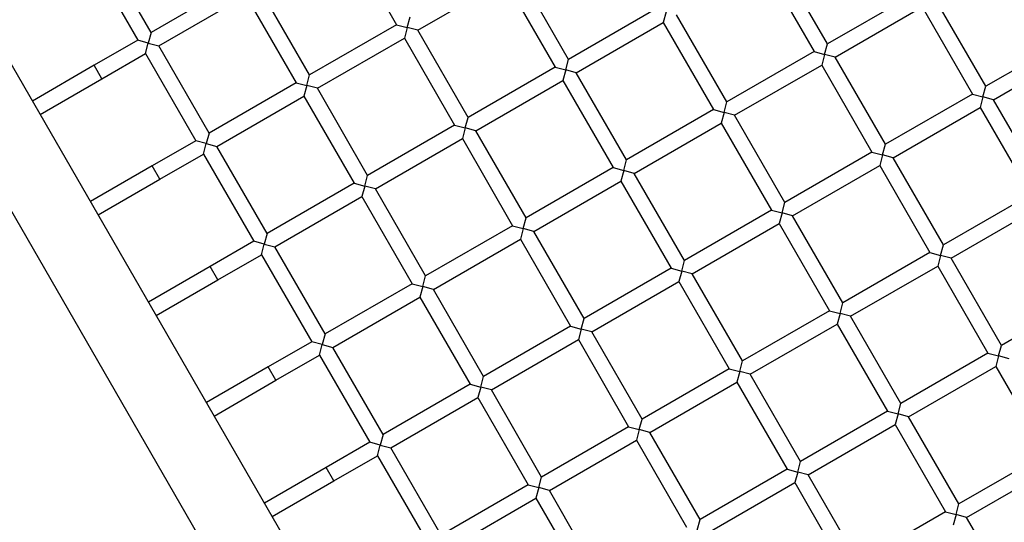
# Model space of a CAD drawing. Units: millimetres. Extents: x 4698.8 to 4713.3, y 7770.7 to 7786.5.
# Drawn here: x 4709.1 to 4710.1, y 7774.5 to 7775 of the extents above; entities that cross this region are included whole.
import ezdxf

# ---------------------------------------------------------------- set-up
doc = ezdxf.new("R2010")
doc.units = ezdxf.units.MM

msp = doc.modelspace()

# ---------------------------------------------------------------- linework, layer by layer
at = {"color": 7, "linetype": 'Continuous', "lineweight": 25}
for p, q in [((4709.6721, 7774.0346), (4708.6644, 7775.7801)), ((4708.5984, 7775.742), (4709.6062, 7773.9965)), ((4709.4654, 7775.1243), (4709.5174, 7775.0342)), ((4709.1976, 7775.1082), (4709.2496, 7775.0182)), ((4709.2634, 7775.0262), (4709.2114, 7775.1162)), ((4709.9631, 7775.0144), (4709.9111, 7775.1044)), ((4709.6952, 7774.9983), (4709.6432, 7775.0884)), ((4709.8972, 7775.0964), (4709.9492, 7775.0064)), ((4709.3535, 7775.0782), (4709.2634, 7775.0262)), ((4709.5393, 7775.0284), (4709.6293, 7775.0804)), ((4709.6293, 7775.0804), (4709.6813, 7774.9903)), ((4709.4274, 7774.9822), (4709.3754, 7775.0723)), ((4709.2714, 7775.0123), (4709.3615, 7775.0643)), ((4709.3615, 7775.0643), (4709.4135, 7774.9742)), ((4710.0531, 7775.0664), (4709.9631, 7775.0144)), ((4710.127, 7774.9705), (4710.075, 7775.0605)), ((4709.7853, 7775.0503), (4709.6952, 7774.9983)), ((4709.7962, 7775.0474), (4709.7933, 7775.0364)), ((4709.9711, 7775.0005), (4710.0611, 7775.0525)), ((4710.0611, 7775.0525), (4710.1131, 7774.9625)), ((4709.5284, 7775.0313), (4709.5313, 7775.0422)), ((4709.8591, 7774.9544), (4709.8071, 7775.0444)), ((4709.5174, 7775.0342), (4709.4274, 7774.9822)), ((4709.5174, 7775.0342), (4709.5284, 7775.0313)), ((4709.5284, 7775.0313), (4709.5254, 7775.0204)), ((4709.5393, 7775.0284), (4709.5284, 7775.0313)), ((4709.5913, 7774.9383), (4709.5393, 7775.0284)), ((4709.7032, 7774.9844), (4709.7933, 7775.0364)), ((4709.7933, 7775.0364), (4709.8453, 7774.9464)), ((4709.2496, 7775.0182), (4709.2045, 7774.9922)), ((4709.2605, 7775.0152), (4709.2496, 7775.0182)), ((4709.2634, 7775.0262), (4709.2605, 7775.0152)), ((4709.4354, 7774.9684), (4709.5254, 7775.0204)), ((4709.5254, 7775.0204), (4709.5774, 7774.9303)), ((4710.217, 7775.0225), (4710.127, 7774.9705)), ((4709.2576, 7775.0043), (4709.2605, 7775.0152)), ((4709.2605, 7775.0152), (4709.2714, 7775.0123)), ((4709.3234, 7774.9222), (4709.2714, 7775.0123)), ((4709.9492, 7775.0064), (4709.8591, 7774.9544)), ((4709.9492, 7775.0064), (4709.9601, 7775.0035)), ((4709.9601, 7775.0035), (4709.9631, 7775.0144)), ((4710.135, 7774.9566), (4710.225, 7775.0086)), ((4709.2125, 7774.9783), (4709.2576, 7775.0043)), ((4709.2576, 7775.0043), (4709.3096, 7774.9142)), ((4709.6923, 7774.9874), (4709.6952, 7774.9983)), ((4709.9601, 7775.0035), (4709.9572, 7774.9925)), ((4709.9711, 7775.0005), (4709.9601, 7775.0035)), ((4710.0231, 7774.9105), (4709.9711, 7775.0005)), ((4709.2045, 7774.9922), (4709.1406, 7774.9552)), ((4709.6813, 7774.9903), (4709.5913, 7774.9383)), ((4709.6813, 7774.9903), (4709.6923, 7774.9874)), ((4709.6923, 7774.9874), (4709.6893, 7774.9764)), ((4709.7032, 7774.9844), (4709.6923, 7774.9874)), ((4709.8671, 7774.9405), (4709.9572, 7774.9925)), ((4709.9572, 7774.9925), (4710.0092, 7774.9025)), ((4709.1486, 7774.9414), (4709.2125, 7774.9783)), ((4709.4244, 7774.9713), (4709.4274, 7774.9822)), ((4709.5993, 7774.9244), (4709.6893, 7774.9764)), ((4709.6893, 7774.9764), (4709.7413, 7774.8864)), ((4709.7552, 7774.8944), (4709.7032, 7774.9844)), ((4709.4135, 7774.9742), (4709.3234, 7774.9222)), ((4709.4135, 7774.9742), (4709.4244, 7774.9713)), ((4709.4244, 7774.9713), (4709.4215, 7774.9604)), ((4709.4354, 7774.9684), (4709.4244, 7774.9713)), ((4709.4874, 7774.8783), (4709.4354, 7774.9684)), ((4710.124, 7774.9595), (4710.127, 7774.9705)), ((4709.3314, 7774.9084), (4709.4215, 7774.9604)), ((4709.4215, 7774.9604), (4709.4735, 7774.8703)), ((4710.1131, 7774.9625), (4710.0231, 7774.9105)), ((4710.1131, 7774.9625), (4710.124, 7774.9595)), ((4710.124, 7774.9595), (4710.1211, 7774.9486)), ((4710.135, 7774.9566), (4710.124, 7774.9595)), ((4710.187, 7774.8665), (4710.135, 7774.9566)), ((4709.8453, 7774.9464), (4709.7552, 7774.8944)), ((4709.8453, 7774.9464), (4709.8562, 7774.9435)), ((4709.8562, 7774.9435), (4709.8591, 7774.9544)), ((4710.0311, 7774.8966), (4710.1211, 7774.9486)), ((4710.1211, 7774.9486), (4710.1731, 7774.8585)), ((4709.5884, 7774.9274), (4709.5913, 7774.9383)), ((4709.8562, 7774.9435), (4709.8533, 7774.9325)), ((4709.8671, 7774.9405), (4709.8562, 7774.9435)), ((4709.9191, 7774.8505), (4709.8671, 7774.9405)), ((4709.5774, 7774.9303), (4709.4874, 7774.8783)), ((4709.5774, 7774.9303), (4709.5884, 7774.9274)), ((4709.5884, 7774.9274), (4709.5854, 7774.9164)), ((4709.5993, 7774.9244), (4709.5884, 7774.9274)), ((4709.7632, 7774.8805), (4709.8533, 7774.9325)), ((4709.8533, 7774.9325), (4709.9053, 7774.8425)), ((4709.3234, 7774.9222), (4709.3205, 7774.9113)), ((4709.4954, 7774.8644), (4709.5854, 7774.9164)), ((4709.5854, 7774.9164), (4709.6374, 7774.8264)), ((4709.6513, 7774.8344), (4709.5993, 7774.9244)), ((4709.3096, 7774.9142), (4709.2645, 7774.8882)), ((4709.3205, 7774.9113), (4709.3096, 7774.9142)), ((4709.3176, 7774.9004), (4709.3205, 7774.9113)), ((4709.3205, 7774.9113), (4709.3314, 7774.9084)), ((4709.3834, 7774.8183), (4709.3314, 7774.9084)), ((4710.0201, 7774.8995), (4710.0231, 7774.9105)), ((4709.2725, 7774.8744), (4709.3176, 7774.9004)), ((4709.3176, 7774.9004), (4709.3696, 7774.8103)), ((4709.7523, 7774.8835), (4709.7552, 7774.8944)), ((4710.0092, 7774.9025), (4709.9191, 7774.8505)), ((4710.0092, 7774.9025), (4710.0201, 7774.8995)), ((4710.0201, 7774.8995), (4710.0172, 7774.8886)), ((4710.0311, 7774.8966), (4710.0201, 7774.8995)), ((4710.0831, 7774.8065), (4710.0311, 7774.8966)), ((4709.2645, 7774.8882), (4709.2006, 7774.8513)), ((4709.7413, 7774.8864), (4709.6513, 7774.8344)), ((4709.7413, 7774.8864), (4709.7523, 7774.8835)), ((4709.9271, 7774.8366), (4710.0172, 7774.8886)), ((4710.0172, 7774.8886), (4710.0692, 7774.7985)), ((4709.2086, 7774.8375), (4709.2725, 7774.8744)), ((4709.4844, 7774.8674), (4709.4874, 7774.8783)), ((4709.7523, 7774.8835), (4709.7493, 7774.8725)), ((4709.7632, 7774.8805), (4709.7523, 7774.8835)), ((4709.8152, 7774.7905), (4709.7632, 7774.8805)), ((4709.4735, 7774.8703), (4709.3834, 7774.8183)), ((4709.4735, 7774.8703), (4709.4844, 7774.8674)), ((4709.4844, 7774.8674), (4709.4815, 7774.8564)), ((4709.4954, 7774.8644), (4709.4844, 7774.8674)), ((4709.5474, 7774.7744), (4709.4954, 7774.8644)), ((4709.6593, 7774.8205), (4709.7493, 7774.8725)), ((4709.7493, 7774.8725), (4709.8013, 7774.7825)), ((4709.3914, 7774.8044), (4709.4815, 7774.8564)), ((4709.4815, 7774.8564), (4709.5335, 7774.7664)), ((4710.1731, 7774.8585), (4710.0831, 7774.8065)), ((4709.9162, 7774.8395), (4709.9191, 7774.8505)), ((4710.0911, 7774.7927), (4710.1811, 7774.8447)), ((4709.6484, 7774.8235), (4709.6513, 7774.8344)), ((4709.9053, 7774.8425), (4709.8152, 7774.7905)), ((4709.9053, 7774.8425), (4709.9162, 7774.8395)), ((4709.9162, 7774.8395), (4709.9133, 7774.8286)), ((4709.9271, 7774.8366), (4709.9162, 7774.8395)), ((4709.9791, 7774.7465), (4709.9271, 7774.8366)), ((4709.6374, 7774.8264), (4709.5474, 7774.7744)), ((4709.6374, 7774.8264), (4709.6484, 7774.8235)), ((4709.6484, 7774.8235), (4709.6454, 7774.8125)), ((4709.6593, 7774.8205), (4709.6484, 7774.8235)), ((4709.8232, 7774.7766), (4709.9133, 7774.8286)), ((4709.9133, 7774.8286), (4709.9653, 7774.7385)), ((4709.3834, 7774.8183), (4709.3805, 7774.8074)), ((4709.7113, 7774.7305), (4709.6593, 7774.8205)), ((4709.3696, 7774.8103), (4709.3245, 7774.7843)), ((4709.3805, 7774.8074), (4709.3696, 7774.8103)), ((4709.3776, 7774.7964), (4709.3805, 7774.8074)), ((4709.3805, 7774.8074), (4709.3914, 7774.8044)), ((4709.4434, 7774.7144), (4709.3914, 7774.8044)), ((4709.5554, 7774.7605), (4709.6454, 7774.8125)), ((4709.6454, 7774.8125), (4709.6974, 7774.7225)), ((4710.0801, 7774.7956), (4710.0831, 7774.8065)), ((4709.3325, 7774.7704), (4709.3776, 7774.7964)), ((4709.3776, 7774.7964), (4709.4296, 7774.7064)), ((4710.0692, 7774.7985), (4709.9791, 7774.7465)), ((4710.0692, 7774.7985), (4710.0801, 7774.7956)), ((4710.0801, 7774.7956), (4710.0772, 7774.7847)), ((4710.0911, 7774.7927), (4710.0801, 7774.7956)), ((4710.1431, 7774.7026), (4710.0911, 7774.7927)), ((4709.3245, 7774.7843), (4709.2606, 7774.7474)), ((4709.8013, 7774.7825), (4709.7113, 7774.7305)), ((4709.8013, 7774.7825), (4709.8123, 7774.7795)), ((4709.8123, 7774.7795), (4709.8152, 7774.7905)), ((4709.9871, 7774.7327), (4710.0772, 7774.7847)), ((4710.0772, 7774.7847), (4710.1292, 7774.6946)), ((4709.5444, 7774.7635), (4709.5474, 7774.7744)), ((4709.8123, 7774.7795), (4709.8093, 7774.7686)), ((4709.8232, 7774.7766), (4709.8123, 7774.7795)), ((4709.8752, 7774.6865), (4709.8232, 7774.7766)), ((4709.2686, 7774.7335), (4709.3325, 7774.7704)), ((4709.5335, 7774.7664), (4709.4434, 7774.7144)), ((4709.5335, 7774.7664), (4709.5444, 7774.7635)), ((4709.5444, 7774.7635), (4709.5415, 7774.7525)), ((4709.5554, 7774.7605), (4709.5444, 7774.7635)), ((4709.7193, 7774.7166), (4709.8093, 7774.7686)), ((4709.8093, 7774.7686), (4709.8613, 7774.6785)), ((4709.4514, 7774.7005), (4709.5415, 7774.7525)), ((4709.5415, 7774.7525), (4709.5935, 7774.6625)), ((4709.6074, 7774.6705), (4709.5554, 7774.7605)), ((4710.2331, 7774.7546), (4710.1431, 7774.7026)), ((4709.9762, 7774.7356), (4709.9791, 7774.7465)), ((4709.9653, 7774.7385), (4709.8752, 7774.6865)), ((4709.9653, 7774.7385), (4709.9762, 7774.7356)), ((4709.9762, 7774.7356), (4709.9733, 7774.7247)), ((4709.9871, 7774.7327), (4709.9762, 7774.7356)), ((4710.0391, 7774.6426), (4709.9871, 7774.7327)), ((4709.6974, 7774.7225), (4709.6074, 7774.6705)), ((4709.6974, 7774.7225), (4709.7084, 7774.7195)), ((4709.7084, 7774.7195), (4709.7113, 7774.7305)), ((4709.8832, 7774.6727), (4709.9733, 7774.7247)), ((4709.9733, 7774.7247), (4710.0253, 7774.6346)), ((4709.4434, 7774.7144), (4709.4405, 7774.7035)), ((4709.7084, 7774.7195), (4709.7054, 7774.7086)), ((4709.7193, 7774.7166), (4709.7084, 7774.7195)), ((4709.7713, 7774.6265), (4709.7193, 7774.7166)), ((4709.4296, 7774.7064), (4709.3845, 7774.6804)), ((4709.4405, 7774.7035), (4709.4296, 7774.7064)), ((4709.4376, 7774.6925), (4709.4405, 7774.7035)), ((4709.4405, 7774.7035), (4709.4514, 7774.7005)), ((4709.6154, 7774.6566), (4709.7054, 7774.7086)), ((4709.7054, 7774.7086), (4709.7574, 7774.6185)), ((4710.1401, 7774.6917), (4710.1431, 7774.7026)), ((4709.3925, 7774.6665), (4709.4376, 7774.6925)), ((4709.4376, 7774.6925), (4709.4896, 7774.6025)), ((4709.5034, 7774.6105), (4709.4514, 7774.7005)), ((4710.1292, 7774.6946), (4710.0391, 7774.6426)), ((4710.1292, 7774.6946), (4710.1401, 7774.6917)), ((4710.1401, 7774.6917), (4710.1372, 7774.6808)), ((4710.1511, 7774.6888), (4710.1401, 7774.6917)), ((4709.3845, 7774.6804), (4709.3206, 7774.6435)), ((4709.8723, 7774.6756), (4709.8752, 7774.6865)), ((4710.0471, 7774.6288), (4710.1372, 7774.6808)), ((4710.1372, 7774.6808), (4710.1892, 7774.5907)), ((4709.6044, 7774.6595), (4709.6074, 7774.6705)), ((4709.8613, 7774.6785), (4709.7713, 7774.6265)), ((4709.8613, 7774.6785), (4709.8723, 7774.6756)), ((4709.8723, 7774.6756), (4709.8693, 7774.6647)), ((4709.8832, 7774.6727), (4709.8723, 7774.6756)), ((4709.9352, 7774.5826), (4709.8832, 7774.6727)), ((4709.3286, 7774.6296), (4709.3925, 7774.6665)), ((4709.5935, 7774.6625), (4709.5034, 7774.6105)), ((4709.5935, 7774.6625), (4709.6044, 7774.6595)), ((4709.7793, 7774.6127), (4709.8693, 7774.6647)), ((4709.8693, 7774.6647), (4709.9213, 7774.5746)), ((4709.6044, 7774.6595), (4709.6015, 7774.6486)), ((4709.6154, 7774.6566), (4709.6044, 7774.6595)), ((4709.6674, 7774.5665), (4709.6154, 7774.6566)), ((4709.5114, 7774.5966), (4709.6015, 7774.6486)), ((4709.6015, 7774.6486), (4709.6535, 7774.5585)), ((4710.0362, 7774.6317), (4710.0391, 7774.6426)), ((4710.0253, 7774.6346), (4709.9352, 7774.5826)), ((4710.0253, 7774.6346), (4710.0362, 7774.6317)), ((4710.0362, 7774.6317), (4710.0333, 7774.6208)), ((4710.0471, 7774.6288), (4710.0362, 7774.6317)), ((4709.7684, 7774.6156), (4709.7713, 7774.6265)), ((4709.9432, 7774.5688), (4710.0333, 7774.6208)), ((4710.0333, 7774.6208), (4710.0853, 7774.5307)), ((4710.0991, 7774.5387), (4710.0471, 7774.6288)), ((4709.5034, 7774.6105), (4709.5005, 7774.5995)), ((4709.7574, 7774.6185), (4709.6674, 7774.5665)), ((4709.7574, 7774.6185), (4709.7684, 7774.6156)), ((4709.7684, 7774.6156), (4709.7654, 7774.6047)), ((4709.7793, 7774.6127), (4709.7684, 7774.6156)), ((4709.8313, 7774.5226), (4709.7793, 7774.6127)), ((4709.4896, 7774.6025), (4709.4445, 7774.5765)), ((4709.5005, 7774.5995), (4709.4896, 7774.6025)), ((4709.4976, 7774.5886), (4709.5005, 7774.5995)), ((4709.5005, 7774.5995), (4709.5114, 7774.5966)), ((4709.6754, 7774.5527), (4709.7654, 7774.6047)), ((4709.7654, 7774.6047), (4709.8174, 7774.5146)), ((4709.5634, 7774.5065), (4709.5114, 7774.5966)), ((4710.1892, 7774.5907), (4710.0991, 7774.5387)), ((4709.4525, 7774.5626), (4709.4976, 7774.5886)), ((4709.4976, 7774.5886), (4709.5496, 7774.4985)), ((4709.9323, 7774.5717), (4709.9352, 7774.5826)), ((4709.4445, 7774.5765), (4709.3806, 7774.5395)), ((4709.9213, 7774.5746), (4709.8313, 7774.5226)), ((4709.9213, 7774.5746), (4709.9323, 7774.5717)), ((4709.9323, 7774.5717), (4709.9293, 7774.5608)), ((4709.9432, 7774.5688), (4709.9323, 7774.5717)), ((4709.9952, 7774.4787), (4709.9432, 7774.5688)), ((4710.1071, 7774.5248), (4710.1972, 7774.5768)), ((4709.3886, 7774.5257), (4709.4525, 7774.5626)), ((4709.6535, 7774.5585), (4709.5634, 7774.5065)), ((4709.6535, 7774.5585), (4709.6644, 7774.5556)), ((4709.6644, 7774.5556), (4709.6674, 7774.5665)), ((4709.8393, 7774.5088), (4709.9293, 7774.5608)), ((4709.9293, 7774.5608), (4709.9813, 7774.4707)), ((4709.6644, 7774.5556), (4709.6615, 7774.5447)), ((4709.6754, 7774.5527), (4709.6644, 7774.5556)), ((4709.7274, 7774.4626), (4709.6754, 7774.5527)), ((4709.5714, 7774.4927), (4709.6615, 7774.5447)), ((4709.6615, 7774.5447), (4709.7135, 7774.4546)), ((4710.0962, 7774.5278), (4710.0991, 7774.5387)), ((4710.0853, 7774.5307), (4709.9952, 7774.4787)), ((4710.0853, 7774.5307), (4710.0962, 7774.5278)), ((4710.0962, 7774.5278), (4710.0933, 7774.5168)), ((4710.1071, 7774.5248), (4710.0962, 7774.5278)), ((4709.8284, 7774.5117), (4709.8313, 7774.5226)), ((4710.1591, 7774.4348), (4710.1071, 7774.5248))]:
    msp.add_line(p, q, dxfattribs=at)
at = {"color": 8, "linetype": 'Continuous', "lineweight": 25}
for p, q in [((4709.2125, 7774.9783), (4709.2045, 7774.9922)), ((4709.2725, 7774.8744), (4709.2645, 7774.8882)), ((4709.3325, 7774.7704), (4709.3245, 7774.7843)), ((4709.3925, 7774.6665), (4709.3845, 7774.6804)), ((4709.4525, 7774.5626), (4709.4445, 7774.5765))]:
    msp.add_line(p, q, dxfattribs=at)

doc.saveas('drawing.dxf')
